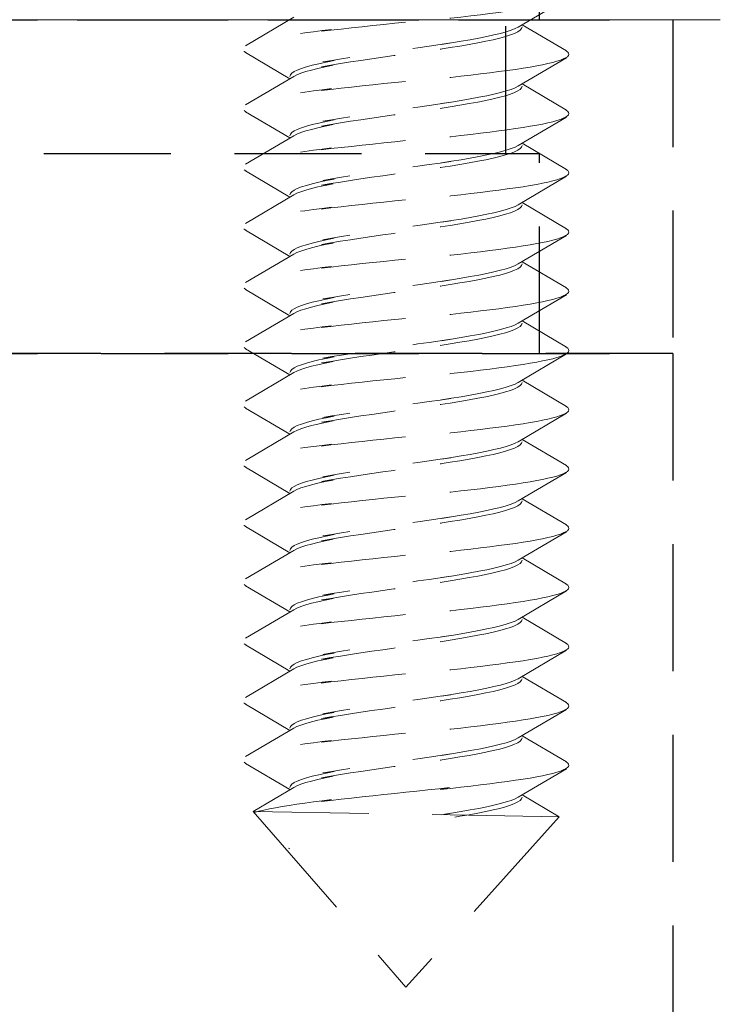
# Model space of a CAD drawing. Units: millimetres. Extents: x 0 to 1188, y 0 to 841.
# Drawn here: x 535 to 546, y 308 to 323 of the extents above; entities that cross this region are included whole.
import ezdxf

# ---------------------------------------------------------------- set-up
doc = ezdxf.new("R2010")
doc.units = ezdxf.units.MM
doc.linetypes.add('DASHED2', pattern=[9.525, 6.35, -3.175])
doc.layers.add('STIBLET LINIE', color=4, linetype='DASHED2', lineweight=25)

msp = doc.modelspace()

# ---------------------------------------------------------------- linework, layer by layer
at = {"layer": 'STIBLET LINIE', "ltscale": 0.3}
for p, q in [((543.213, 322.742), (543.213, 325.742)), ((525.213, 322.742), (545.213, 322.742)), ((527.713, 322.742), (542.713, 322.742)), ((542.713, 320.742), (542.713, 322.742)), ((545.213, 322.742), (545.213, 317.742)), ((527.213, 320.742), (543.213, 320.742)), ((543.213, 317.742), (543.213, 320.742)), ((545.213, 317.742), (525.213, 317.742)), ((525.213, 317.742), (545.213, 317.742)), ((545.213, 317.742), (545.213, 286.742))]:
    msp.add_line(p, q, dxfattribs=at)
at = {"layer": 'STIBLET LINIE', "color": 3, "lineweight": 5, "ltscale": 0.3}
for p, q in [((543.619, 323.064), (542.895, 322.636)), ((538.807, 322.356), (539.531, 322.784)), ((542.953, 322.671), (543.619, 322.278)), ((539.473, 321.861), (538.807, 322.254)), ((543.619, 322.175), (542.895, 321.748)), ((538.807, 321.468), (539.531, 321.895)), ((542.953, 321.782), (543.619, 321.39)), ((539.473, 320.973), (538.807, 321.366)), ((543.619, 321.287), (542.895, 320.86)), ((538.807, 320.58), (539.531, 321.007)), ((542.953, 320.894), (543.619, 320.501)), ((539.473, 320.085), (538.807, 320.478)), ((543.619, 320.399), (542.895, 319.972)), ((538.807, 319.692), (539.531, 320.119)), ((542.953, 320.006), (543.619, 319.613)), ((539.473, 319.197), (538.807, 319.59)), ((543.619, 319.511), (542.895, 319.084)), ((538.807, 318.804), (539.531, 319.231)), ((542.953, 319.118), (543.619, 318.725)), ((539.473, 318.309), (538.807, 318.702)), ((543.619, 318.623), (542.895, 318.196)), ((538.807, 317.916), (539.531, 318.343)), ((542.953, 318.23), (543.619, 317.837)), ((539.473, 317.421), (538.807, 317.813)), ((543.619, 317.735), (542.895, 317.308)), ((538.807, 317.028), (539.531, 317.455)), ((542.953, 317.342), (543.619, 316.949)), ((539.473, 316.532), (538.807, 316.925)), ((543.619, 316.847), (542.895, 316.42)), ((538.807, 316.139), (539.531, 316.567)), ((542.953, 316.454), (543.619, 316.061)), ((539.473, 315.644), (538.807, 316.037)), ((543.619, 315.959), (542.895, 315.531)), ((538.807, 315.251), (539.531, 315.678)), ((542.953, 315.565), (543.619, 315.173)), ((539.473, 314.756), (538.807, 315.149)), ((543.619, 315.07), (542.895, 314.643)), ((538.807, 314.363), (539.531, 314.79)), ((542.953, 314.677), (543.619, 314.285)), ((539.473, 313.868), (538.807, 314.261)), ((543.619, 314.182), (542.895, 313.755)), ((538.807, 313.475), (539.531, 313.902)), ((542.953, 313.789), (543.619, 313.396)), ((539.473, 312.98), (538.807, 313.373)), ((543.619, 313.294), (542.895, 312.867)), ((538.807, 312.587), (539.531, 313.014)), ((542.953, 312.901), (543.619, 312.508)), ((539.473, 312.092), (538.807, 312.485)), ((543.619, 312.406), (542.895, 311.979)), ((538.807, 311.699), (539.531, 312.126)), ((542.953, 312.013), (543.619, 311.62)), ((539.473, 311.204), (538.807, 311.596)), ((543.619, 311.518), (542.895, 311.091)), ((538.922, 310.878), (539.531, 311.238)), ((542.953, 311.125), (543.512, 310.795)), ((538.922, 310.878), (541.213, 308.242)), ((543.512, 310.795), (538.922, 310.878)), ((543.512, 310.795), (541.213, 308.242)), ((539.473, 310.316), (539.453, 310.327))]:
    msp.add_line(p, q, dxfattribs=at)
at = {"layer": 'STIBLET LINIE', "lineweight": 9, "ltscale": 0.3}
msp.add_line((560.213, 322.742), (488.213, 322.742), dxfattribs=at)
at = {"layer": 'STIBLET LINIE', "color": 3, "lineweight": 5, "ltscale": 0.3, "flags": 128}
for points in [[(543.616, 323.166), (543.639, 323.149), (543.652, 323.131), (543.655, 323.114), (543.649, 323.097), (543.633, 323.079), (543.607, 323.062), (543.572, 323.045), (543.528, 323.028), (543.475, 323.01), (543.413, 322.993), (543.341, 322.976), (543.261, 322.959), (543.173, 322.941), (543.075, 322.924), (542.969, 322.907), (542.855, 322.889), (542.733, 322.872), (542.605, 322.855), (542.471, 322.838), (542.331, 322.82), (542.186, 322.803), (542.037, 322.786), (541.884, 322.768), (541.727, 322.751), (541.867, 322.779), (541.705, 322.762), (541.542, 322.745), (541.377, 322.727), (541.212, 322.71), (541.046, 322.693), (540.882, 322.676), (540.718, 322.658), (540.556, 322.641), (540.396, 322.624), (540.24, 322.606), (540.088, 322.589), (539.94, 322.572), (540.097, 322.6), (539.958, 322.582), (539.825, 322.565), (539.698, 322.548), (539.578, 322.531), (539.464, 322.513), (539.357, 322.496), (539.258, 322.479), (539.166, 322.461), (539.083, 322.444), (539.009, 322.427), (538.944, 322.41), (538.889, 322.392), (538.844, 322.375), (538.81, 322.358), (538.785, 322.341), (538.771, 322.323), (538.768, 322.306), (538.774, 322.289), (538.79, 322.271), (538.815, 322.254)], [(542.895, 322.636), (542.848, 322.613), (542.788, 322.589), (542.715, 322.565), (542.63, 322.541), (542.533, 322.518), (542.425, 322.494), (542.306, 322.47), (542.178, 322.446), (542.041, 322.423), (541.896, 322.399), (541.744, 322.375), (541.887, 322.397), (541.725, 322.373), (541.56, 322.349), (541.392, 322.325), (541.223, 322.302), (541.054, 322.278), (540.886, 322.254), (540.721, 322.23), (540.558, 322.207), (540.4, 322.183), (540.248, 322.159), (540.103, 322.135), (539.965, 322.112), (540.135, 322.133), (540.015, 322.109), (539.906, 322.085), (539.807, 322.062), (539.72, 322.038), (539.646, 322.014), (539.584, 321.99), (539.536, 321.967), (539.501, 321.943), (539.48, 321.919), (539.473, 321.895)], [(539.531, 321.895), (539.577, 321.919), (539.638, 321.943), (539.71, 321.967), (539.796, 321.99), (539.893, 322.014), (540.001, 322.038), (540.12, 322.062), (539.948, 322.04), (540.085, 322.064), (540.23, 322.088), (540.381, 322.112), (540.539, 322.135), (540.7, 322.159), (540.866, 322.183), (541.033, 322.207), (541.202, 322.23), (541.371, 322.254), (541.539, 322.278), (541.705, 322.302), (541.867, 322.326), (541.725, 322.304), (541.878, 322.328), (542.023, 322.351), (542.161, 322.375), (542.29, 322.399), (542.41, 322.423), (542.52, 322.446), (542.619, 322.47), (542.705, 322.494), (542.78, 322.518), (542.842, 322.541), (542.89, 322.565), (542.925, 322.589), (542.946, 322.613), (542.953, 322.637)], [(543.616, 322.278), (543.639, 322.26), (543.652, 322.243), (543.655, 322.226), (543.649, 322.209), (543.633, 322.191), (543.607, 322.174), (543.572, 322.157), (543.528, 322.14), (543.475, 322.122), (543.413, 322.105), (543.341, 322.088), (543.261, 322.07), (543.173, 322.053), (543.075, 322.036), (542.969, 322.019), (542.855, 322.001), (542.733, 321.984), (542.605, 321.967), (542.471, 321.949), (542.331, 321.932), (542.186, 321.915), (542.037, 321.898), (541.884, 321.88), (541.727, 321.863), (541.867, 321.891), (541.705, 321.874), (541.542, 321.857), (541.377, 321.839), (541.212, 321.822), (541.046, 321.805), (540.882, 321.787), (540.718, 321.77), (540.556, 321.753), (540.396, 321.736), (540.24, 321.718), (540.088, 321.701), (539.94, 321.684), (540.097, 321.712), (539.958, 321.694), (539.825, 321.677), (539.698, 321.66), (539.578, 321.642), (539.464, 321.625), (539.357, 321.608), (539.258, 321.591), (539.166, 321.573), (539.083, 321.556), (539.009, 321.539), (538.944, 321.522), (538.889, 321.504), (538.844, 321.487), (538.81, 321.47), (538.785, 321.452), (538.771, 321.435), (538.768, 321.418), (538.774, 321.401), (538.79, 321.383), (538.815, 321.366)], [(542.895, 321.748), (542.848, 321.725), (542.788, 321.701), (542.715, 321.677), (542.63, 321.653), (542.533, 321.63), (542.425, 321.606), (542.306, 321.582), (542.178, 321.558), (542.041, 321.534), (541.896, 321.511), (541.744, 321.487), (541.887, 321.509), (541.725, 321.485), (541.56, 321.461), (541.392, 321.437), (541.223, 321.414), (541.054, 321.39), (540.886, 321.366), (540.721, 321.342), (540.558, 321.319), (540.4, 321.295), (540.248, 321.271), (540.103, 321.247), (539.965, 321.223), (540.135, 321.245), (540.015, 321.221), (539.906, 321.197), (539.807, 321.174), (539.72, 321.15), (539.646, 321.126), (539.584, 321.102), (539.536, 321.078), (539.501, 321.055), (539.48, 321.031), (539.473, 321.007)], [(539.531, 321.007), (539.577, 321.031), (539.638, 321.055), (539.71, 321.079), (539.796, 321.102), (539.893, 321.126), (540.001, 321.15), (540.12, 321.174), (539.948, 321.152), (540.085, 321.176), (540.23, 321.2), (540.381, 321.224), (540.539, 321.247), (540.7, 321.271), (540.866, 321.295), (541.033, 321.319), (541.202, 321.342), (541.371, 321.366), (541.539, 321.39), (541.705, 321.414), (541.867, 321.437), (541.725, 321.416), (541.878, 321.439), (542.023, 321.463), (542.161, 321.487), (542.29, 321.511), (542.41, 321.535), (542.52, 321.558), (542.619, 321.582), (542.705, 321.606), (542.78, 321.63), (542.842, 321.653), (542.89, 321.677), (542.925, 321.701), (542.946, 321.725), (542.953, 321.748)], [(543.616, 321.39), (543.639, 321.372), (543.652, 321.355), (543.655, 321.338), (543.649, 321.32), (543.633, 321.303), (543.607, 321.286), (543.572, 321.269), (543.528, 321.251), (543.475, 321.234), (543.413, 321.217), (543.341, 321.2), (543.261, 321.182), (543.173, 321.165), (543.075, 321.148), (542.969, 321.13), (542.855, 321.113), (542.733, 321.096), (542.605, 321.079), (542.471, 321.061), (542.331, 321.044), (542.186, 321.027), (542.037, 321.009), (541.884, 320.992), (541.727, 320.975), (541.867, 321.003), (541.705, 320.986), (541.542, 320.968), (541.377, 320.951), (541.212, 320.934), (541.046, 320.917), (540.882, 320.899), (540.718, 320.882), (540.556, 320.865), (540.396, 320.847), (540.24, 320.83), (540.088, 320.813), (539.94, 320.796), (540.097, 320.823), (539.958, 320.806), (539.825, 320.789), (539.698, 320.772), (539.578, 320.754), (539.464, 320.737), (539.357, 320.72), (539.258, 320.702), (539.166, 320.685), (539.083, 320.668), (539.009, 320.651), (538.944, 320.633), (538.889, 320.616), (538.844, 320.599), (538.81, 320.582), (538.785, 320.564), (538.771, 320.547), (538.768, 320.53), (538.774, 320.512), (538.79, 320.495), (538.815, 320.478)], [(542.895, 320.86), (542.848, 320.836), (542.788, 320.813), (542.715, 320.789), (542.63, 320.765), (542.533, 320.741), (542.425, 320.718), (542.306, 320.694), (542.178, 320.67), (542.041, 320.646), (541.896, 320.623), (541.744, 320.599), (541.887, 320.62), (541.725, 320.597), (541.56, 320.573), (541.392, 320.549), (541.223, 320.525), (541.054, 320.502), (540.886, 320.478), (540.721, 320.454), (540.558, 320.43), (540.4, 320.407), (540.248, 320.383), (540.103, 320.359), (539.965, 320.335), (540.135, 320.357), (540.015, 320.333), (539.906, 320.309), (539.807, 320.285), (539.72, 320.262), (539.646, 320.238), (539.584, 320.214), (539.536, 320.19), (539.501, 320.167), (539.48, 320.143), (539.473, 320.119)], [(539.531, 320.119), (539.577, 320.143), (539.638, 320.167), (539.71, 320.19), (539.796, 320.214), (539.893, 320.238), (540.001, 320.262), (540.12, 320.285), (539.948, 320.264), (540.085, 320.288), (540.23, 320.312), (540.381, 320.335), (540.539, 320.359), (540.7, 320.383), (540.866, 320.407), (541.033, 320.43), (541.202, 320.454), (541.371, 320.478), (541.539, 320.502), (541.705, 320.526), (541.867, 320.549), (541.725, 320.528), (541.878, 320.551), (542.023, 320.575), (542.161, 320.599), (542.29, 320.623), (542.41, 320.646), (542.52, 320.67), (542.619, 320.694), (542.705, 320.718), (542.78, 320.741), (542.842, 320.765), (542.89, 320.789), (542.925, 320.813), (542.946, 320.836), (542.953, 320.86)], [(543.616, 320.501), (543.639, 320.484), (543.652, 320.467), (543.655, 320.45), (543.649, 320.432), (543.633, 320.415), (543.607, 320.398), (543.572, 320.381), (543.528, 320.363), (543.475, 320.346), (543.413, 320.329), (543.341, 320.311), (543.261, 320.294), (543.173, 320.277), (543.075, 320.26), (542.969, 320.242), (542.855, 320.225), (542.733, 320.208), (542.605, 320.19), (542.471, 320.173), (542.331, 320.156), (542.186, 320.139), (542.037, 320.121), (541.884, 320.104), (541.727, 320.087), (541.867, 320.115), (541.705, 320.098), (541.542, 320.08), (541.377, 320.063), (541.212, 320.046), (541.046, 320.028), (540.882, 320.011), (540.718, 319.994), (540.556, 319.977), (540.396, 319.959), (540.24, 319.942), (540.088, 319.925), (539.94, 319.908), (540.097, 319.935), (539.958, 319.918), (539.825, 319.901), (539.698, 319.883), (539.578, 319.866), (539.464, 319.849), (539.357, 319.832), (539.258, 319.814), (539.166, 319.797), (539.083, 319.78), (539.009, 319.763), (538.944, 319.745), (538.889, 319.728), (538.844, 319.711), (538.81, 319.693), (538.785, 319.676), (538.771, 319.659), (538.768, 319.642), (538.774, 319.624), (538.79, 319.607), (538.815, 319.59)], [(542.895, 319.972), (542.848, 319.948), (542.788, 319.925), (542.715, 319.901), (542.63, 319.877), (542.533, 319.853), (542.425, 319.83), (542.306, 319.806), (542.178, 319.782), (542.041, 319.758), (541.896, 319.734), (541.744, 319.711), (541.887, 319.732), (541.725, 319.709), (541.56, 319.685), (541.392, 319.661), (541.223, 319.637), (541.054, 319.614), (540.886, 319.59), (540.721, 319.566), (540.558, 319.542), (540.4, 319.519), (540.248, 319.495), (540.103, 319.471), (539.965, 319.447), (540.135, 319.469), (540.015, 319.445), (539.906, 319.421), (539.807, 319.397), (539.72, 319.373), (539.646, 319.35), (539.584, 319.326), (539.536, 319.302), (539.501, 319.278), (539.48, 319.255), (539.473, 319.231)], [(539.531, 319.231), (539.577, 319.255), (539.638, 319.278), (539.71, 319.302), (539.796, 319.326), (539.893, 319.35), (540.001, 319.374), (540.12, 319.397), (539.948, 319.376), (540.085, 319.4), (540.23, 319.424), (540.381, 319.447), (540.539, 319.471), (540.7, 319.495), (540.866, 319.519), (541.033, 319.542), (541.202, 319.566), (541.371, 319.59), (541.539, 319.614), (541.705, 319.637), (541.867, 319.661), (541.725, 319.639), (541.878, 319.663), (542.023, 319.687), (542.161, 319.711), (542.29, 319.735), (542.41, 319.758), (542.52, 319.782), (542.619, 319.806), (542.705, 319.83), (542.78, 319.853), (542.842, 319.877), (542.89, 319.901), (542.925, 319.925), (542.946, 319.948), (542.953, 319.972)], [(543.616, 319.613), (543.639, 319.596), (543.652, 319.579), (543.655, 319.562), (543.649, 319.544), (543.633, 319.527), (543.607, 319.51), (543.572, 319.492), (543.528, 319.475), (543.475, 319.458), (543.413, 319.441), (543.341, 319.423), (543.261, 319.406), (543.173, 319.389), (543.075, 319.371), (542.969, 319.354), (542.855, 319.337), (542.733, 319.32), (542.605, 319.302), (542.471, 319.285), (542.331, 319.268), (542.186, 319.25), (542.037, 319.233), (541.884, 319.216), (541.727, 319.199), (541.867, 319.227), (541.705, 319.209), (541.542, 319.192), (541.377, 319.175), (541.212, 319.158), (541.046, 319.14), (540.882, 319.123), (540.718, 319.106), (540.556, 319.089), (540.396, 319.071), (540.24, 319.054), (540.088, 319.037), (539.94, 319.019), (540.097, 319.047), (539.958, 319.03), (539.825, 319.013), (539.698, 318.995), (539.578, 318.978), (539.464, 318.961), (539.357, 318.943), (539.258, 318.926), (539.166, 318.909), (539.083, 318.892), (539.009, 318.874), (538.944, 318.857), (538.889, 318.84), (538.844, 318.823), (538.81, 318.805), (538.785, 318.788), (538.771, 318.771), (538.768, 318.753), (538.774, 318.736), (538.79, 318.719), (538.815, 318.702)], [(542.895, 319.084), (542.848, 319.06), (542.788, 319.036), (542.715, 319.013), (542.63, 318.989), (542.533, 318.965), (542.425, 318.941), (542.306, 318.918), (542.178, 318.894), (542.041, 318.87), (541.896, 318.846), (541.744, 318.823), (541.887, 318.844), (541.725, 318.82), (541.56, 318.797), (541.392, 318.773), (541.223, 318.749), (541.054, 318.725), (540.886, 318.702), (540.721, 318.678), (540.558, 318.654), (540.4, 318.63), (540.248, 318.607), (540.103, 318.583), (539.965, 318.559), (540.135, 318.58), (540.015, 318.557), (539.906, 318.533), (539.807, 318.509), (539.72, 318.485), (539.646, 318.462), (539.584, 318.438), (539.536, 318.414), (539.501, 318.39), (539.48, 318.367), (539.473, 318.343)], [(539.531, 318.343), (539.577, 318.367), (539.638, 318.39), (539.71, 318.414), (539.796, 318.438), (539.893, 318.462), (540.001, 318.485), (540.12, 318.509), (539.948, 318.488), (540.085, 318.512), (540.23, 318.535), (540.381, 318.559), (540.539, 318.583), (540.7, 318.607), (540.866, 318.63), (541.033, 318.654), (541.202, 318.678), (541.371, 318.702), (541.539, 318.725), (541.705, 318.749), (541.867, 318.773), (541.725, 318.751), (541.878, 318.775), (542.023, 318.799), (542.161, 318.823), (542.29, 318.846), (542.41, 318.87), (542.52, 318.894), (542.619, 318.918), (542.705, 318.941), (542.78, 318.965), (542.842, 318.989), (542.89, 319.013), (542.925, 319.036), (542.946, 319.06), (542.953, 319.084)], [(543.616, 318.725), (543.639, 318.708), (543.652, 318.691), (543.655, 318.673), (543.649, 318.656), (543.633, 318.639), (543.607, 318.622), (543.572, 318.604), (543.528, 318.587), (543.475, 318.57), (543.413, 318.552), (543.341, 318.535), (543.261, 318.518), (543.173, 318.501), (543.075, 318.483), (542.969, 318.466), (542.855, 318.449), (542.733, 318.431), (542.605, 318.414), (542.471, 318.397), (542.331, 318.38), (542.186, 318.362), (542.037, 318.345), (541.884, 318.328), (541.727, 318.31), (541.867, 318.339), (541.705, 318.321), (541.542, 318.304), (541.377, 318.287), (541.212, 318.269), (541.046, 318.252), (540.882, 318.235), (540.718, 318.218), (540.556, 318.2), (540.396, 318.183), (540.24, 318.166), (540.088, 318.149), (539.94, 318.131), (540.097, 318.159), (539.958, 318.142), (539.825, 318.124), (539.698, 318.107), (539.578, 318.09), (539.464, 318.073), (539.357, 318.055), (539.258, 318.038), (539.166, 318.021), (539.083, 318.004), (539.009, 317.986), (538.944, 317.969), (538.889, 317.952), (538.844, 317.934), (538.81, 317.917), (538.785, 317.9), (538.771, 317.883), (538.768, 317.865), (538.774, 317.848), (538.79, 317.831), (538.815, 317.813)], [(542.895, 318.196), (542.848, 318.172), (542.788, 318.148), (542.715, 318.125), (542.63, 318.101), (542.533, 318.077), (542.425, 318.053), (542.306, 318.029), (542.178, 318.006), (542.041, 317.982), (541.896, 317.958), (541.744, 317.934), (541.887, 317.956), (541.725, 317.932), (541.56, 317.909), (541.392, 317.885), (541.223, 317.861), (541.054, 317.837), (540.886, 317.814), (540.721, 317.79), (540.558, 317.766), (540.4, 317.742), (540.248, 317.718), (540.103, 317.695), (539.965, 317.671), (540.135, 317.692), (540.015, 317.668), (539.906, 317.645), (539.807, 317.621), (539.72, 317.597), (539.646, 317.573), (539.584, 317.55), (539.536, 317.526), (539.501, 317.502), (539.48, 317.478), (539.473, 317.455)], [(539.531, 317.455), (539.577, 317.478), (539.638, 317.502), (539.71, 317.526), (539.796, 317.55), (539.893, 317.574), (540.001, 317.597), (540.12, 317.621), (539.948, 317.6), (540.085, 317.623), (540.23, 317.647), (540.381, 317.671), (540.539, 317.695), (540.7, 317.719), (540.866, 317.742), (541.033, 317.766), (541.202, 317.79), (541.371, 317.814), (541.539, 317.837), (541.705, 317.861), (541.867, 317.885), (541.725, 317.863), (541.878, 317.887), (542.023, 317.911), (542.161, 317.934), (542.29, 317.958), (542.41, 317.982), (542.52, 318.006), (542.619, 318.03), (542.705, 318.053), (542.78, 318.077), (542.842, 318.101), (542.89, 318.125), (542.925, 318.148), (542.946, 318.172), (542.953, 318.196)], [(543.616, 317.837), (543.639, 317.82), (543.652, 317.803), (543.655, 317.785), (543.649, 317.768), (543.633, 317.751), (543.607, 317.733), (543.572, 317.716), (543.528, 317.699), (543.475, 317.682), (543.413, 317.664), (543.341, 317.647), (543.261, 317.63), (543.173, 317.612), (543.075, 317.595), (542.969, 317.578), (542.855, 317.561), (542.733, 317.543), (542.605, 317.526), (542.471, 317.509), (542.331, 317.491), (542.186, 317.474), (542.037, 317.457), (541.884, 317.44), (541.727, 317.422), (541.867, 317.45), (541.705, 317.433), (541.542, 317.416), (541.377, 317.399), (541.212, 317.381), (541.046, 317.364), (540.882, 317.347), (540.718, 317.33), (540.556, 317.312), (540.396, 317.295), (540.24, 317.278), (540.088, 317.26), (539.94, 317.243), (540.097, 317.271), (539.958, 317.254), (539.825, 317.236), (539.698, 317.219), (539.578, 317.202), (539.464, 317.184), (539.357, 317.167), (539.258, 317.15), (539.166, 317.133), (539.083, 317.115), (539.009, 317.098), (538.944, 317.081), (538.889, 317.064), (538.844, 317.046), (538.81, 317.029), (538.785, 317.012), (538.771, 316.994), (538.768, 316.977), (538.774, 316.96), (538.79, 316.943), (538.815, 316.925)], [(542.895, 317.308), (542.848, 317.284), (542.788, 317.26), (542.715, 317.236), (542.63, 317.213), (542.533, 317.189), (542.425, 317.165), (542.306, 317.141), (542.178, 317.118), (542.041, 317.094), (541.896, 317.07), (541.744, 317.046), (541.887, 317.068), (541.725, 317.044), (541.56, 317.02), (541.392, 316.997), (541.223, 316.973), (541.054, 316.949), (540.886, 316.925), (540.721, 316.902), (540.558, 316.878), (540.4, 316.854), (540.248, 316.83), (540.103, 316.807), (539.965, 316.783), (540.135, 316.804), (540.015, 316.78), (539.906, 316.757), (539.807, 316.733), (539.72, 316.709), (539.646, 316.685), (539.584, 316.662), (539.536, 316.638), (539.501, 316.614), (539.48, 316.59), (539.473, 316.567)], [(539.531, 316.567), (539.577, 316.59), (539.638, 316.614), (539.71, 316.638), (539.796, 316.662), (539.893, 316.685), (540.001, 316.709), (540.12, 316.733), (539.948, 316.712), (540.085, 316.735), (540.23, 316.759), (540.381, 316.783), (540.539, 316.807), (540.7, 316.83), (540.866, 316.854), (541.033, 316.878), (541.202, 316.902), (541.371, 316.925), (541.539, 316.949), (541.705, 316.973), (541.867, 316.997), (541.725, 316.975), (541.878, 316.999), (542.023, 317.023), (542.161, 317.046), (542.29, 317.07), (542.41, 317.094), (542.52, 317.118), (542.619, 317.141), (542.705, 317.165), (542.78, 317.189), (542.842, 317.213), (542.89, 317.236), (542.925, 317.26), (542.946, 317.284), (542.953, 317.308)], [(543.616, 316.949), (543.639, 316.932), (543.652, 316.914), (543.655, 316.897), (543.649, 316.88), (543.633, 316.863), (543.607, 316.845), (543.572, 316.828), (543.528, 316.811), (543.475, 316.793), (543.413, 316.776), (543.341, 316.759), (543.261, 316.742), (543.173, 316.724), (543.075, 316.707), (542.969, 316.69), (542.855, 316.672), (542.733, 316.655), (542.605, 316.638), (542.471, 316.621), (542.331, 316.603), (542.186, 316.586), (542.037, 316.569), (541.884, 316.551), (541.727, 316.534), (541.867, 316.562), (541.705, 316.545), (541.542, 316.528), (541.377, 316.51), (541.212, 316.493), (541.046, 316.476), (540.882, 316.459), (540.718, 316.441), (540.556, 316.424), (540.396, 316.407), (540.24, 316.39), (540.088, 316.372), (539.94, 316.355), (540.097, 316.383), (539.958, 316.365), (539.825, 316.348), (539.698, 316.331), (539.578, 316.314), (539.464, 316.296), (539.357, 316.279), (539.258, 316.262), (539.166, 316.245), (539.083, 316.227), (539.009, 316.21), (538.944, 316.193), (538.889, 316.175), (538.844, 316.158), (538.81, 316.141), (538.785, 316.124), (538.771, 316.106), (538.768, 316.089), (538.774, 316.072), (538.79, 316.054), (538.815, 316.037)], [(542.895, 316.42), (542.848, 316.396), (542.788, 316.372), (542.715, 316.348), (542.63, 316.324), (542.533, 316.301), (542.425, 316.277), (542.306, 316.253), (542.178, 316.229), (542.041, 316.206), (541.896, 316.182), (541.744, 316.158), (541.887, 316.18), (541.725, 316.156), (541.56, 316.132), (541.392, 316.109), (541.223, 316.085), (541.054, 316.061), (540.886, 316.037), (540.721, 316.013), (540.558, 315.99), (540.4, 315.966), (540.248, 315.942), (540.103, 315.918), (539.965, 315.895), (540.135, 315.916), (540.015, 315.892), (539.906, 315.868), (539.807, 315.845), (539.72, 315.821), (539.646, 315.797), (539.584, 315.773), (539.536, 315.75), (539.501, 315.726), (539.48, 315.702), (539.473, 315.678)], [(539.531, 315.678), (539.577, 315.702), (539.638, 315.726), (539.71, 315.75), (539.796, 315.773), (539.893, 315.797), (540.001, 315.821), (540.12, 315.845), (539.948, 315.823), (540.085, 315.847), (540.23, 315.871), (540.381, 315.895), (540.539, 315.918), (540.7, 315.942), (540.866, 315.966), (541.033, 315.99), (541.202, 316.014), (541.371, 316.037), (541.539, 316.061), (541.705, 316.085), (541.867, 316.109), (541.725, 316.087), (541.878, 316.111), (542.023, 316.134), (542.161, 316.158), (542.29, 316.182), (542.41, 316.206), (542.52, 316.229), (542.619, 316.253), (542.705, 316.277), (542.78, 316.301), (542.842, 316.325), (542.89, 316.348), (542.925, 316.372), (542.946, 316.396), (542.953, 316.42)], [(543.616, 316.061), (543.639, 316.044), (543.652, 316.026), (543.655, 316.009), (543.649, 315.992), (543.633, 315.974), (543.607, 315.957), (543.572, 315.94), (543.528, 315.923), (543.475, 315.905), (543.413, 315.888), (543.341, 315.871), (543.261, 315.853), (543.173, 315.836), (543.075, 315.819), (542.969, 315.802), (542.855, 315.784), (542.733, 315.767), (542.605, 315.75), (542.471, 315.732), (542.331, 315.715), (542.186, 315.698), (542.037, 315.681), (541.884, 315.663), (541.727, 315.646), (541.867, 315.674), (541.705, 315.657), (541.542, 315.64), (541.377, 315.622), (541.212, 315.605), (541.046, 315.588), (540.882, 315.571), (540.718, 315.553), (540.556, 315.536), (540.396, 315.519), (540.24, 315.501), (540.088, 315.484), (539.94, 315.467), (540.097, 315.495), (539.958, 315.477), (539.825, 315.46), (539.698, 315.443), (539.578, 315.426), (539.464, 315.408), (539.357, 315.391), (539.258, 315.374), (539.166, 315.356), (539.083, 315.339), (539.009, 315.322), (538.944, 315.305), (538.889, 315.287), (538.844, 315.27), (538.81, 315.253), (538.785, 315.235), (538.771, 315.218), (538.768, 315.201), (538.774, 315.184), (538.79, 315.166), (538.815, 315.149)], [(542.895, 315.531), (542.848, 315.508), (542.788, 315.484), (542.715, 315.46), (542.63, 315.436), (542.533, 315.413), (542.425, 315.389), (542.306, 315.365), (542.178, 315.341), (542.041, 315.318), (541.896, 315.294), (541.744, 315.27), (541.887, 315.292), (541.725, 315.268), (541.56, 315.244), (541.392, 315.22), (541.223, 315.197), (541.054, 315.173), (540.886, 315.149), (540.721, 315.125), (540.558, 315.102), (540.4, 315.078), (540.248, 315.054), (540.103, 315.03), (539.965, 315.007), (540.135, 315.028), (540.015, 315.004), (539.906, 314.98), (539.807, 314.957), (539.72, 314.933), (539.646, 314.909), (539.584, 314.885), (539.536, 314.862), (539.501, 314.838), (539.48, 314.814), (539.473, 314.79)], [(539.531, 314.79), (539.577, 314.814), (539.638, 314.838), (539.71, 314.862), (539.796, 314.885), (539.893, 314.909), (540.001, 314.933), (540.12, 314.957), (539.948, 314.935), (540.085, 314.959), (540.23, 314.983), (540.381, 315.007), (540.539, 315.03), (540.7, 315.054), (540.866, 315.078), (541.033, 315.102), (541.202, 315.125), (541.371, 315.149), (541.539, 315.173), (541.705, 315.197), (541.867, 315.22), (541.725, 315.199), (541.878, 315.223), (542.023, 315.246), (542.161, 315.27), (542.29, 315.294), (542.41, 315.318), (542.52, 315.341), (542.619, 315.365), (542.705, 315.389), (542.78, 315.413), (542.842, 315.436), (542.89, 315.46), (542.925, 315.484), (542.946, 315.508), (542.953, 315.531)], [(543.616, 315.173), (543.639, 315.155), (543.652, 315.138), (543.655, 315.121), (543.649, 315.104), (543.633, 315.086), (543.607, 315.069), (543.572, 315.052), (543.528, 315.034), (543.475, 315.017), (543.413, 315), (543.341, 314.983), (543.261, 314.965), (543.173, 314.948), (543.075, 314.931), (542.969, 314.913), (542.855, 314.896), (542.733, 314.879), (542.605, 314.862), (542.471, 314.844), (542.331, 314.827), (542.186, 314.81), (542.037, 314.792), (541.884, 314.775), (541.727, 314.758), (541.867, 314.786), (541.705, 314.769), (541.542, 314.751), (541.377, 314.734), (541.212, 314.717), (541.046, 314.7), (540.882, 314.682), (540.718, 314.665), (540.556, 314.648), (540.396, 314.631), (540.24, 314.613), (540.088, 314.596), (539.94, 314.579), (540.097, 314.606), (539.958, 314.589), (539.825, 314.572), (539.698, 314.555), (539.578, 314.537), (539.464, 314.52), (539.357, 314.503), (539.258, 314.486), (539.166, 314.468), (539.083, 314.451), (539.009, 314.434), (538.944, 314.416), (538.889, 314.399), (538.844, 314.382), (538.81, 314.365), (538.785, 314.347), (538.771, 314.33), (538.768, 314.313), (538.774, 314.295), (538.79, 314.278), (538.815, 314.261)], [(542.895, 314.643), (542.848, 314.619), (542.788, 314.596), (542.715, 314.572), (542.63, 314.548), (542.533, 314.524), (542.425, 314.501), (542.306, 314.477), (542.178, 314.453), (542.041, 314.429), (541.896, 314.406), (541.744, 314.382), (541.887, 314.404), (541.725, 314.38), (541.56, 314.356), (541.392, 314.332), (541.223, 314.308), (541.054, 314.285), (540.886, 314.261), (540.721, 314.237), (540.558, 314.213), (540.4, 314.19), (540.248, 314.166), (540.103, 314.142), (539.965, 314.118), (540.135, 314.14), (540.015, 314.116), (539.906, 314.092), (539.807, 314.068), (539.72, 314.045), (539.646, 314.021), (539.584, 313.997), (539.536, 313.973), (539.501, 313.95), (539.48, 313.926), (539.473, 313.902)], [(539.531, 313.902), (539.577, 313.926), (539.638, 313.95), (539.71, 313.973), (539.796, 313.997), (539.893, 314.021), (540.001, 314.045), (540.12, 314.068), (539.948, 314.047), (540.085, 314.071), (540.23, 314.095), (540.381, 314.118), (540.539, 314.142), (540.7, 314.166), (540.866, 314.19), (541.033, 314.213), (541.202, 314.237), (541.371, 314.261), (541.539, 314.285), (541.705, 314.309), (541.867, 314.332), (541.725, 314.311), (541.878, 314.334), (542.023, 314.358), (542.161, 314.382), (542.29, 314.406), (542.41, 314.429), (542.52, 314.453), (542.619, 314.477), (542.705, 314.501), (542.78, 314.524), (542.842, 314.548), (542.89, 314.572), (542.925, 314.596), (542.946, 314.62), (542.953, 314.643)], [(543.616, 314.285), (543.639, 314.267), (543.652, 314.25), (543.655, 314.233), (543.649, 314.215), (543.633, 314.198), (543.607, 314.181), (543.572, 314.164), (543.528, 314.146), (543.475, 314.129), (543.413, 314.112), (543.341, 314.094), (543.261, 314.077), (543.173, 314.06), (543.075, 314.043), (542.969, 314.025), (542.855, 314.008), (542.733, 313.991), (542.605, 313.973), (542.471, 313.956), (542.331, 313.939), (542.186, 313.922), (542.037, 313.904), (541.884, 313.887), (541.727, 313.87), (541.867, 313.898), (541.705, 313.881), (541.542, 313.863), (541.377, 313.846), (541.212, 313.829), (541.046, 313.812), (540.882, 313.794), (540.718, 313.777), (540.556, 313.76), (540.396, 313.742), (540.24, 313.725), (540.088, 313.708), (539.94, 313.691), (540.097, 313.718), (539.958, 313.701), (539.825, 313.684), (539.698, 313.667), (539.578, 313.649), (539.464, 313.632), (539.357, 313.615), (539.258, 313.597), (539.166, 313.58), (539.083, 313.563), (539.009, 313.546), (538.944, 313.528), (538.889, 313.511), (538.844, 313.494), (538.81, 313.476), (538.785, 313.459), (538.771, 313.442), (538.768, 313.425), (538.774, 313.407), (538.79, 313.39), (538.815, 313.373)], [(542.895, 313.755), (542.848, 313.731), (542.788, 313.708), (542.715, 313.684), (542.63, 313.66), (542.533, 313.636), (542.425, 313.613), (542.306, 313.589), (542.178, 313.565), (542.041, 313.541), (541.896, 313.517), (541.744, 313.494), (541.887, 313.515), (541.725, 313.492), (541.56, 313.468), (541.392, 313.444), (541.223, 313.42), (541.054, 313.397), (540.886, 313.373), (540.721, 313.349), (540.558, 313.325), (540.4, 313.302), (540.248, 313.278), (540.103, 313.254), (539.965, 313.23), (540.135, 313.252), (540.015, 313.228), (539.906, 313.204), (539.807, 313.18), (539.72, 313.157), (539.646, 313.133), (539.584, 313.109), (539.536, 313.085), (539.501, 313.061), (539.48, 313.038), (539.473, 313.014)], [(539.531, 313.014), (539.577, 313.038), (539.638, 313.062), (539.71, 313.085), (539.796, 313.109), (539.893, 313.133), (540.001, 313.157), (540.12, 313.18), (539.948, 313.159), (540.085, 313.183), (540.23, 313.207), (540.381, 313.23), (540.539, 313.254), (540.7, 313.278), (540.866, 313.302), (541.033, 313.325), (541.202, 313.349), (541.371, 313.373), (541.539, 313.397), (541.705, 313.42), (541.867, 313.444), (541.725, 313.422), (541.878, 313.446), (542.023, 313.47), (542.161, 313.494), (542.29, 313.518), (542.41, 313.541), (542.52, 313.565), (542.619, 313.589), (542.705, 313.613), (542.78, 313.636), (542.842, 313.66), (542.89, 313.684), (542.925, 313.708), (542.946, 313.731), (542.953, 313.755)], [(543.616, 313.396), (543.639, 313.379), (543.652, 313.362), (543.655, 313.345), (543.649, 313.327), (543.633, 313.31), (543.607, 313.293), (543.572, 313.275), (543.528, 313.258), (543.475, 313.241), (543.413, 313.224), (543.341, 313.206), (543.261, 313.189), (543.173, 313.172), (543.075, 313.154), (542.969, 313.137), (542.855, 313.12), (542.733, 313.103), (542.605, 313.085), (542.471, 313.068), (542.331, 313.051), (542.186, 313.033), (542.037, 313.016), (541.884, 312.999), (541.727, 312.982), (541.867, 313.01), (541.705, 312.993), (541.542, 312.975), (541.377, 312.958), (541.212, 312.941), (541.046, 312.923), (540.882, 312.906), (540.718, 312.889), (540.556, 312.872), (540.396, 312.854), (540.24, 312.837), (540.088, 312.82), (539.94, 312.802), (540.097, 312.83), (539.958, 312.813), (539.825, 312.796), (539.698, 312.778), (539.578, 312.761), (539.464, 312.744), (539.357, 312.727), (539.258, 312.709), (539.166, 312.692), (539.083, 312.675), (539.009, 312.657), (538.944, 312.64), (538.889, 312.623), (538.844, 312.606), (538.81, 312.588), (538.785, 312.571), (538.771, 312.554), (538.768, 312.536), (538.774, 312.519), (538.79, 312.502), (538.815, 312.485)], [(542.895, 312.867), (542.848, 312.843), (542.788, 312.819), (542.715, 312.796), (542.63, 312.772), (542.533, 312.748), (542.425, 312.724), (542.306, 312.701), (542.178, 312.677), (542.041, 312.653), (541.896, 312.629), (541.744, 312.606), (541.887, 312.627), (541.725, 312.603), (541.56, 312.58), (541.392, 312.556), (541.223, 312.532), (541.054, 312.508), (540.886, 312.485), (540.721, 312.461), (540.558, 312.437), (540.4, 312.413), (540.248, 312.39), (540.103, 312.366), (539.965, 312.342), (540.135, 312.363), (540.015, 312.34), (539.906, 312.316), (539.807, 312.292), (539.72, 312.268), (539.646, 312.245), (539.584, 312.221), (539.536, 312.197), (539.501, 312.173), (539.48, 312.15), (539.473, 312.126)], [(539.531, 312.126), (539.577, 312.15), (539.638, 312.173), (539.71, 312.197), (539.796, 312.221), (539.893, 312.245), (540.001, 312.268), (540.12, 312.292), (539.948, 312.271), (540.085, 312.295), (540.23, 312.318), (540.381, 312.342), (540.539, 312.366), (540.7, 312.39), (540.866, 312.413), (541.033, 312.437), (541.202, 312.461), (541.371, 312.485), (541.539, 312.509), (541.705, 312.532), (541.867, 312.556), (541.725, 312.534), (541.878, 312.558), (542.023, 312.582), (542.161, 312.606), (542.29, 312.629), (542.41, 312.653), (542.52, 312.677), (542.619, 312.701), (542.705, 312.724), (542.78, 312.748), (542.842, 312.772), (542.89, 312.796), (542.925, 312.819), (542.946, 312.843), (542.953, 312.867)], [(543.616, 312.508), (543.639, 312.491), (543.652, 312.474), (543.655, 312.456), (543.649, 312.439), (543.633, 312.422), (543.607, 312.405), (543.572, 312.387), (543.528, 312.37), (543.475, 312.353), (543.413, 312.335), (543.341, 312.318), (543.261, 312.301), (543.173, 312.284), (543.075, 312.266), (542.969, 312.249), (542.855, 312.232), (542.733, 312.214), (542.605, 312.197), (542.471, 312.18), (542.331, 312.163), (542.186, 312.145), (542.037, 312.128), (541.884, 312.111), (541.727, 312.094), (541.867, 312.122), (541.705, 312.104), (541.542, 312.087), (541.377, 312.07), (541.212, 312.053), (541.046, 312.035), (540.882, 312.018), (540.718, 312.001), (540.556, 311.983), (540.396, 311.966), (540.24, 311.949), (540.088, 311.932), (539.94, 311.914), (540.097, 311.942), (539.958, 311.925), (539.825, 311.908), (539.698, 311.89), (539.578, 311.873), (539.464, 311.856), (539.357, 311.838), (539.258, 311.821), (539.166, 311.804), (539.083, 311.787), (539.009, 311.769), (538.944, 311.752), (538.889, 311.735), (538.844, 311.717), (538.81, 311.7), (538.785, 311.683), (538.771, 311.666), (538.768, 311.648), (538.774, 311.631), (538.79, 311.614), (538.815, 311.596)], [(542.895, 311.979), (542.848, 311.955), (542.788, 311.931), (542.715, 311.908), (542.63, 311.884), (542.533, 311.86), (542.425, 311.836), (542.306, 311.812), (542.178, 311.789), (542.041, 311.765), (541.896, 311.741), (541.744, 311.717), (541.887, 311.739), (541.725, 311.715), (541.56, 311.692), (541.392, 311.668), (541.223, 311.644), (541.054, 311.62), (540.886, 311.597), (540.721, 311.573), (540.558, 311.549), (540.4, 311.525), (540.248, 311.502), (540.103, 311.478), (539.965, 311.454), (540.135, 311.475), (540.015, 311.452), (539.906, 311.428), (539.807, 311.404), (539.72, 311.38), (539.646, 311.356), (539.584, 311.333), (539.536, 311.309), (539.501, 311.285), (539.48, 311.261), (539.473, 311.238)], [(539.531, 311.238), (539.577, 311.261), (539.638, 311.285), (539.71, 311.309), (539.796, 311.333), (539.893, 311.357), (540.001, 311.38), (540.12, 311.404), (539.948, 311.383), (540.085, 311.407), (540.23, 311.43), (540.381, 311.454), (540.539, 311.478), (540.7, 311.502), (540.866, 311.525), (541.033, 311.549), (541.202, 311.573), (541.371, 311.597), (541.539, 311.62), (541.705, 311.644), (541.867, 311.668), (541.725, 311.646), (541.878, 311.67), (542.023, 311.694), (542.161, 311.718), (542.29, 311.741), (542.41, 311.765), (542.52, 311.789), (542.619, 311.813), (542.705, 311.836), (542.78, 311.86), (542.842, 311.884), (542.89, 311.908), (542.925, 311.931), (542.946, 311.955), (542.953, 311.979)]]:
    msp.add_lwpolyline(points, dxfattribs=at)
at = {"layer": 'STIBLET LINIE', "color": 3, "lineweight": 5, "ltscale": 0.3}
for points in [[(543.616, 311.62), (543.639, 311.603), (543.652, 311.586), (543.655, 311.568), (543.649, 311.551), (543.633, 311.534), (543.607, 311.516), (543.572, 311.499), (543.528, 311.482), (543.475, 311.465), (543.413, 311.447), (543.341, 311.43), (543.261, 311.413), (543.173, 311.395), (543.075, 311.378), (542.969, 311.361), (542.855, 311.344), (542.733, 311.326), (542.605, 311.309), (542.471, 311.292), (542.331, 311.274), (542.186, 311.257), (542.037, 311.24), (541.884, 311.223), (541.727, 311.205), (541.867, 311.234), (541.705, 311.216), (541.542, 311.199), (541.377, 311.182), (541.212, 311.164), (541.046, 311.147), (540.882, 311.13), (540.718, 311.113), (540.556, 311.095), (540.396, 311.078), (540.24, 311.061), (540.088, 311.043), (539.94, 311.026), (540.097, 311.054), (539.958, 311.037), (539.825, 311.019), (539.698, 311.002), (539.578, 310.985), (539.464, 310.968), (539.357, 310.95), (539.258, 310.933), (539.166, 310.916), (539.083, 310.898), (539.009, 310.881), (538.944, 310.864), (538.938, 310.862)], [(542.895, 311.091), (542.848, 311.067), (542.788, 311.043), (542.715, 311.019), (542.63, 310.996), (542.533, 310.972), (542.425, 310.948), (542.306, 310.924), (542.178, 310.901), (542.041, 310.877), (541.896, 310.853), (541.744, 310.829), (541.887, 310.851), (541.798, 310.838)], [(541.947, 310.793), (542.023, 310.806), (542.161, 310.829), (542.29, 310.853), (542.41, 310.877), (542.52, 310.901), (542.619, 310.924), (542.705, 310.948), (542.78, 310.972), (542.842, 310.996), (542.89, 311.019), (542.925, 311.043), (542.946, 311.067), (542.953, 311.091)]]:
    msp.add_lwpolyline(points, dxfattribs=at)

doc.saveas('drawing.dxf')
